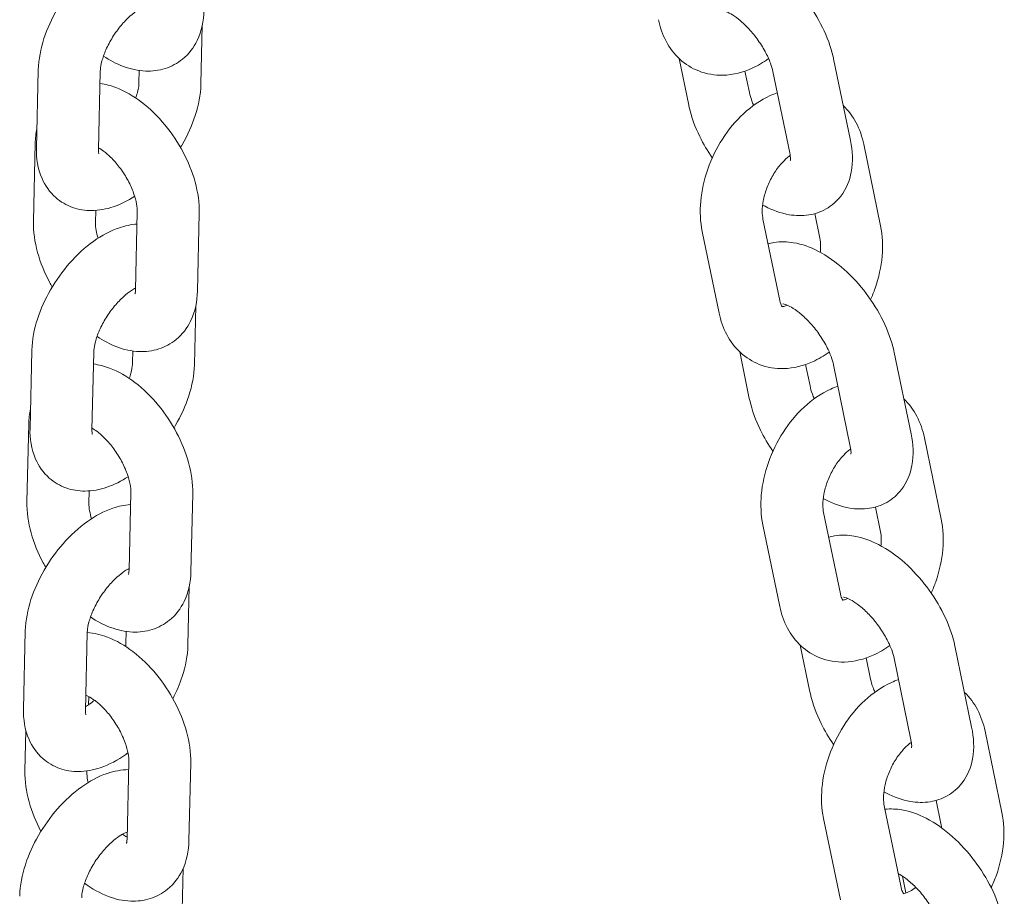
# Model space of a CAD drawing. Units: millimetres. Extents: x 0 to 49844, y 0 to 33849.
# Drawn here: x 25727 to 25822, y 30010 to 30095 of the extents above; entities that cross this region are included whole.
import ezdxf

# ---------------------------------------------------------------- set-up
doc = ezdxf.new("R2010")
doc.units = ezdxf.units.MM

# ---------------------------------------------------------------- blocks, each defined once
blk = doc.blocks.new('A$C29621C6C')
at = {"color": 0, "linetype": 'Continuous', "lineweight": 0, "extrusion": (-5.55112e-17, 0.816497, 0.57735)}
for p, q in [((-3276.992, 21282.404), (-3276.861, 21288.056)), ((-3229.781, 21280.354), (-3230.713, 21284.868)), ((-3215.757, 21284.816), (-3214.127, 21276.925)), ((-3292.734, 21283.734), (-3292.909, 21276.19)), ((-3286.736, 21283.595), (-3286.91, 21276.051)), ((-3282.99, 21282.543), (-3282.964, 21283.698)), ((-3223.905, 21281.568), (-3224.332, 21283.636)), ((-3221.633, 21283.602), (-3220.003, 21275.711)), ((-3293.203, 21269.107), (-3293.028, 21276.651)), ((-3212.834, 21276.552), (-3211.203, 21268.661)), ((-3287.204, 21268.968), (-3287.177, 21270.15)), ((-3283.15, 21270.011), (-3283.325, 21262.467)), ((-3277.152, 21269.872), (-3277.327, 21262.328)), ((-3217.574, 21269.839), (-3217.079, 21267.447)), ((-3220.96, 21261.423), (-3222.59, 21269.315)), ((-3226.835, 21260.209), (-3228.466, 21268.101)), ((-3277.62, 21255.245), (-3277.49, 21260.898)), ((-3293.363, 21256.575), (-3293.537, 21249.031)), ((-3287.364, 21256.437), (-3287.539, 21248.893)), ((-3283.619, 21255.384), (-3283.592, 21256.54)), ((-3223.912, 21251.946), (-3224.845, 21256.46)), ((-3209.888, 21256.408), (-3208.258, 21248.516)), ((-3218.036, 21253.159), (-3218.463, 21255.227)), ((-3215.764, 21255.194), (-3214.134, 21247.303)), ((-3293.831, 21241.949), (-3293.656, 21249.493)), ((-3206.965, 21248.144), (-3205.335, 21240.253)), ((-3287.833, 21241.81), (-3287.805, 21242.992)), ((-3283.779, 21242.852), (-3283.953, 21235.308)), ((-3277.78, 21242.714), (-3277.955, 21235.17)), ((-3215.091, 21233.015), (-3216.721, 21240.906)), ((-3211.705, 21241.431), (-3211.211, 21239.039)), ((-3220.967, 21231.801), (-3222.597, 21239.692)), ((-3278.249, 21228.087), (-3278.118, 21233.739)), ((-3293.991, 21229.417), (-3294.165, 21221.873)), ((-3287.992, 21229.278), (-3288.167, 21221.734)), ((-3284.247, 21228.226), (-3284.22, 21229.381)), ((-3218.043, 21223.537), (-3218.976, 21228.051)), ((-3204.019, 21227.999), (-3202.389, 21220.108)), ((-3212.167, 21224.751), (-3212.595, 21226.819)), ((-3209.895, 21226.785), (-3208.265, 21218.894)), ((-3287.876, 21222.272), (-3287.858, 21223.076)), ((-3294.025, 21215.894), (-3293.935, 21219.8)), ((-3201.096, 21219.735), (-3199.466, 21211.844)), ((-3283.973, 21216.798), (-3284.148, 21209.254)), ((-3277.975, 21216.659), (-3278.149, 21209.115)), ((-3288.027, 21215.755), (-3288.024, 21215.877)), ((-3209.222, 21204.606), (-3210.852, 21212.497)), ((-3205.836, 21213.022), (-3205.342, 21210.63)), ((-3215.098, 21203.392), (-3216.728, 21211.283)), ((-3278.793, 21202.407), (-3278.699, 21206.467)), ((-3208.755, 21204.058), (-3209.093, 21205.692))]:
    blk.add_line(p, q, dxfattribs=at)
at = {"color": 0, "linetype": 'Continuous', "lineweight": 0}
for points, knots in [([(-3282.549, 21295.987), (-3283.143, 21295.944), (-3283.709, 21295.818), (-3285.137, 21295.336), (-3285.957, 21294.888), (-3287.575, 21293.737), (-3288.361, 21293.01), (-3289.766, 21291.408), (-3290.388, 21290.538), (-3291.44, 21288.713), (-3291.872, 21287.759), (-3292.506, 21285.796), (-3292.705, 21284.787), (-3292.734, 21283.759), (-3292.734, 21283.746), (-3292.734, 21283.734)], [1.138803, 1.138803, 1.138803, 1.138803, 1.349854, 1.349854, 1.69687, 1.69687, 2.078416, 2.078416, 2.448752, 2.448752, 2.817072, 2.817072, 3.195488, 3.195488, 3.200147, 3.200147, 3.200147, 3.200147]), ([(-3227.964, 21295.331), (-3227.777, 21295.383), (-3227.589, 21295.424), (-3226.741, 21295.561), (-3226.098, 21295.536), (-3224.658, 21295.29), (-3223.886, 21295.001), (-3222.246, 21294.156), (-3221.396, 21293.546), (-3219.827, 21292.144), (-3219.107, 21291.355), (-3217.839, 21289.676), (-3217.288, 21288.788), (-3216.377, 21286.944), (-3216.021, 21285.987), (-3215.786, 21284.951), (-3215.771, 21284.884), (-3215.757, 21284.816)], [7.195474, 7.195474, 7.195474, 7.195474, 7.25949, 7.25949, 7.486208, 7.486208, 7.798585, 7.798585, 8.184931, 8.184931, 8.561174, 8.561174, 8.928554, 8.928554, 9.303044, 9.303044, 9.329103, 9.329103, 9.329103, 9.329103]), ([(-3282.693, 21289.794), (-3282.815, 21289.731), (-3282.951, 21289.652), (-3283.334, 21289.399), (-3283.595, 21289.197), (-3284.149, 21288.696), (-3284.442, 21288.392), (-3285.014, 21287.705), (-3285.292, 21287.32), (-3285.79, 21286.521), (-3286.008, 21286.107), (-3286.357, 21285.314), (-3286.489, 21284.936), (-3286.662, 21284.277), (-3286.709, 21283.992), (-3286.732, 21283.703), (-3286.735, 21283.647), (-3286.736, 21283.595)], [1.510297, 1.510297, 1.510297, 1.510297, 1.6486, 1.6486, 1.876922, 1.876922, 2.124684, 2.124684, 2.384633, 2.384633, 2.647106, 2.647106, 2.901628, 2.901628, 3.138121, 3.138121, 3.200147, 3.200147, 3.200147, 3.200147]), ([(-3276.698, 21289.487), (-3276.721, 21288.513), (-3276.904, 21287.525), (-3277.687, 21285.928), (-3278.16, 21285.297), (-3279.265, 21284.393), (-3279.846, 21284.082), (-3281.074, 21283.692), (-3281.717, 21283.62), (-3283.095, 21283.671), (-3283.818, 21283.84), (-3285.177, 21284.35), (-3285.817, 21284.693), (-3286.424, 21285.1)], [3.224893, 3.224893, 3.224893, 3.224893, 3.584404, 3.584404, 3.838407, 3.838407, 4.044956, 4.044956, 4.260068, 4.260068, 4.527001, 4.527001, 4.79444, 4.79444, 4.79444, 4.79444]), ([(-3226.537, 21289.523), (-3226.537, 21289.523), (-3226.527, 21289.522), (-3226.463, 21289.512), (-3226.366, 21289.49), (-3226.091, 21289.386), (-3225.91, 21289.301), (-3225.477, 21289.049), (-3225.22, 21288.874), (-3224.66, 21288.428), (-3224.355, 21288.149), (-3223.742, 21287.507), (-3223.434, 21287.139), (-3222.866, 21286.362), (-3222.606, 21285.952), (-3222.173, 21285.153), (-3221.997, 21284.763), (-3221.759, 21284.11), (-3221.681, 21283.836), (-3221.633, 21283.602)], [7.398604, 7.398604, 7.398604, 7.398604, 7.47829, 7.47829, 7.666057, 7.666057, 7.865208, 7.865208, 8.087514, 8.087514, 8.332273, 8.332273, 8.592013, 8.592013, 8.856576, 8.856576, 9.11491, 9.11491, 9.329103, 9.329103, 9.329103, 9.329103]), ([(-3222.045, 21284.848), (-3222.548, 21284.483), (-3223.084, 21284.165), (-3224.518, 21283.516), (-3225.464, 21283.266), (-3227.24, 21283.223), (-3228.054, 21283.354), (-3229.483, 21283.916), (-3230.105, 21284.31), (-3231.182, 21285.297), (-3231.627, 21285.894), (-3232.316, 21287.193), (-3232.555, 21287.898), (-3232.704, 21288.618)], [7.730793, 7.730793, 7.730793, 7.730793, 7.948089, 7.948089, 8.280986, 8.280986, 8.54752, 8.54752, 8.783826, 8.783826, 9.03196, 9.03196, 9.28934, 9.28934, 9.28934, 9.28934]), ([(-3286.763, 21282.439), (-3286.229, 21282.365), (-3285.718, 21282.227), (-3284.341, 21281.71), (-3283.522, 21281.229), (-3281.926, 21280.016), (-3281.161, 21279.264), (-3279.804, 21277.614), (-3279.21, 21276.721), (-3278.222, 21274.853), (-3277.826, 21273.88), (-3277.28, 21271.895), (-3277.129, 21270.884), (-3277.152, 21269.872)], [1.193181, 1.193181, 1.193181, 1.193181, 1.385409, 1.385409, 1.734488, 1.734488, 2.113433, 2.113433, 2.482946, 2.482946, 2.851384, 2.851384, 3.224893, 3.224893, 3.224893, 3.224893]), ([(-3283.303, 21281.038), (-3283.242, 21281.213), (-3283.19, 21281.383), (-3283.064, 21281.861), (-3283.017, 21282.146), (-3282.994, 21282.435), (-3282.992, 21282.491), (-3282.99, 21282.543)], [5.9230928, 5.9230928, 5.9230928, 5.9230928, 6.0432209, 6.0432209, 6.2797139, 6.2797139, 6.34174, 6.34174, 6.34174, 6.34174]), ([(-3278.969, 21276.247), (-3278.915, 21276.335), (-3278.863, 21276.425), (-3278.286, 21277.425), (-3277.855, 21278.378), (-3277.22, 21280.341), (-3277.021, 21281.351), (-3276.993, 21282.379), (-3276.992, 21282.391), (-3276.992, 21282.404)], [5.5539901, 5.5539901, 5.5539901, 5.5539901, 5.5903445, 5.5903445, 5.9586649, 5.9586649, 6.337081, 6.337081, 6.34174, 6.34174, 6.34174, 6.34174]), ([(-3228.466, 21268.101), (-3228.663, 21269.056), (-3228.703, 21270.041), (-3228.525, 21272.079), (-3228.289, 21273.133), (-3227.575, 21275.171), (-3227.096, 21276.153), (-3225.932, 21277.968), (-3225.247, 21278.8), (-3223.7, 21280.231), (-3222.838, 21280.832), (-3221.665, 21281.363), (-3221.438, 21281.454), (-3221.206, 21281.534)], [3.006155, 3.006155, 3.006155, 3.006155, 3.347582, 3.347582, 3.712566, 3.712566, 4.077257, 4.077257, 4.442118, 4.442118, 4.806496, 4.806496, 4.891924, 4.891924, 4.891924, 4.891924]), ([(-3223.493, 21280.322), (-3223.56, 21280.473), (-3223.619, 21280.621), (-3223.779, 21281.06), (-3223.857, 21281.334), (-3223.905, 21281.568)], [5.8700328, 5.8700328, 5.8700328, 5.8700328, 5.9733169, 5.9733169, 6.1875104, 6.1875104, 6.1875104, 6.1875104]), ([(-3227.494, 21275.249), (-3227.948, 21275.906), (-3228.354, 21276.593), (-3229.161, 21278.227), (-3229.517, 21279.184), (-3229.752, 21280.219), (-3229.767, 21280.287), (-3229.781, 21280.354)], [5.5044186, 5.5044186, 5.5044186, 5.5044186, 5.7869612, 5.7869612, 6.1614514, 6.1614514, 6.1875104, 6.1875104, 6.1875104, 6.1875104]), ([(-3214.825, 21280.302), (-3214.311, 21279.813), (-3213.894, 21279.244), (-3213.222, 21277.977), (-3212.982, 21277.273), (-3212.834, 21276.552)], [5.6547594, 5.6547594, 5.6547594, 5.6547594, 5.8903674, 5.8903674, 6.1477476, 6.1477476, 6.1477476, 6.1477476]), ([(-3292.909, 21276.19), (-3292.932, 21275.207), (-3292.796, 21274.206), (-3292.08, 21272.567), (-3291.635, 21271.916), (-3290.57, 21270.977), (-3290.01, 21270.65), (-3288.82, 21270.225), (-3288.194, 21270.133), (-3286.85, 21270.136), (-3286.143, 21270.278), (-3284.744, 21270.749), (-3284.056, 21271.099), (-3283.404, 21271.522)], [3.200147, 3.200147, 3.200147, 3.200147, 3.566079, 3.566079, 3.820103, 3.820103, 4.022212, 4.022212, 4.231291, 4.231291, 4.491446, 4.491446, 4.778269, 4.778269, 4.778269, 4.778269]), ([(-3286.907, 21276.218), (-3286.757, 21276.132), (-3286.593, 21276.024), (-3286.167, 21275.706), (-3285.897, 21275.471), (-3285.343, 21274.907), (-3285.058, 21274.572), (-3284.518, 21273.839), (-3284.265, 21273.438), (-3283.828, 21272.625), (-3283.645, 21272.214), (-3283.37, 21271.446), (-3283.275, 21271.089), (-3283.167, 21270.485), (-3283.148, 21270.233), (-3283.15, 21270.03), (-3283.15, 21270.02), (-3283.15, 21270.011)], [1.564148, 1.564148, 1.564148, 1.564148, 1.724197, 1.724197, 1.959015, 1.959015, 2.210806, 2.210806, 2.471804, 2.471804, 2.732378, 2.732378, 2.982387, 2.982387, 3.213111, 3.213111, 3.224893, 3.224893, 3.224893, 3.224893]), ([(-3214.127, 21276.925), (-3213.919, 21275.921), (-3213.852, 21274.899), (-3214.195, 21273.061), (-3214.508, 21272.242), (-3215.442, 21271.034), (-3215.934, 21270.602), (-3217.008, 21269.994), (-3217.578, 21269.806), (-3218.797, 21269.61), (-3219.44, 21269.634), (-3220.88, 21269.88), (-3221.652, 21270.169), (-3222.465, 21270.588), (-3222.544, 21270.63), (-3222.622, 21270.673)], [3.045918, 3.045918, 3.045918, 3.045918, 3.433375, 3.433375, 3.726585, 3.726585, 3.926913, 3.926913, 4.117897, 4.117897, 4.344616, 4.344616, 4.656992, 4.656992, 4.690893, 4.690893, 4.690893, 4.690893]), ([(-3286.91, 21276.051), (-3286.914, 21275.878), (-3286.899, 21275.753), (-3286.88, 21275.653), (-3286.873, 21275.636), (-3286.873, 21275.636)], [3.2001473, 3.2001473, 3.2001473, 3.2001473, 3.4075523, 3.4075523, 3.5214783, 3.5214783, 3.5214783, 3.5214783]), ([(-3222.59, 21269.315), (-3222.632, 21269.521), (-3222.66, 21269.778), (-3222.659, 21270.376), (-3222.628, 21270.717), (-3222.493, 21271.453), (-3222.386, 21271.85), (-3222.095, 21272.649), (-3221.911, 21273.053), (-3221.484, 21273.811), (-3221.243, 21274.166), (-3220.744, 21274.781), (-3220.486, 21275.044), (-3220.143, 21275.335), (-3220.051, 21275.407), (-3219.961, 21275.472)], [3.006155, 3.006155, 3.006155, 3.006155, 3.239075, 3.239075, 3.478657, 3.478657, 3.729036, 3.729036, 3.986567, 3.986567, 4.244679, 4.244679, 4.496362, 4.496362, 4.591934, 4.591934, 4.591934, 4.591934]), ([(-3220.003, 21275.711), (-3219.954, 21275.473), (-3219.935, 21275.277), (-3219.932, 21275.025), (-3219.944, 21274.957), (-3219.947, 21274.946), (-3219.947, 21274.946), (-3219.947, 21274.946)], [3.0459178, 3.0459178, 3.0459178, 3.0459178, 3.2637121, 3.2637121, 3.4573661, 3.4573661, 3.4740796, 3.4740796, 3.4740796, 3.4740796]), ([(-3283.178, 21268.829), (-3283.771, 21268.786), (-3284.338, 21268.659), (-3285.765, 21268.178), (-3286.585, 21267.73), (-3288.203, 21266.579), (-3288.989, 21265.852), (-3290.395, 21264.25), (-3291.016, 21263.38), (-3292.068, 21261.554), (-3292.5, 21260.601), (-3293.134, 21258.638), (-3293.334, 21257.629), (-3293.362, 21256.6), (-3293.362, 21256.588), (-3293.363, 21256.575)], [1.138803, 1.138803, 1.138803, 1.138803, 1.349854, 1.349854, 1.69687, 1.69687, 2.078416, 2.078416, 2.448752, 2.448752, 2.817072, 2.817072, 3.195488, 3.195488, 3.200147, 3.200147, 3.200147, 3.200147]), ([(-3291.386, 21262.733), (-3291.473, 21262.885), (-3291.558, 21263.039), (-3292.133, 21264.126), (-3292.528, 21265.1), (-3293.075, 21267.084), (-3293.226, 21268.095), (-3293.203, 21269.107)], [5.5633805, 5.5633805, 5.5633805, 5.5633805, 5.6245383, 5.6245383, 5.9929769, 5.9929769, 6.3664858, 6.3664858, 6.3664858, 6.3664858]), ([(-3286.95, 21267.457), (-3287.033, 21267.723), (-3287.095, 21267.975), (-3287.188, 21268.494), (-3287.207, 21268.746), (-3287.205, 21268.949), (-3287.204, 21268.959), (-3287.204, 21268.968)], [5.9414821, 5.9414821, 5.9414821, 5.9414821, 6.1239793, 6.1239793, 6.3547039, 6.3547039, 6.3664858, 6.3664858, 6.3664858, 6.3664858]), ([(-3211.203, 21268.661), (-3211.006, 21267.706), (-3210.967, 21266.721), (-3211.144, 21264.683), (-3211.38, 21263.629), (-3211.867, 21262.239), (-3212.014, 21261.873), (-3212.175, 21261.513)], [6.1477476, 6.1477476, 6.1477476, 6.1477476, 6.4891749, 6.4891749, 6.8541588, 6.8541588, 6.986968, 6.986968, 6.986968, 6.986968]), ([(-3222.096, 21266.922), (-3221.908, 21266.975), (-3221.72, 21267.015), (-3220.872, 21267.152), (-3220.229, 21267.127), (-3218.789, 21266.882), (-3218.017, 21266.593), (-3216.377, 21265.747), (-3215.527, 21265.138), (-3213.958, 21263.736), (-3213.238, 21262.947), (-3211.97, 21261.267), (-3211.419, 21260.38), (-3210.508, 21258.535), (-3210.152, 21257.578), (-3209.917, 21256.543), (-3209.902, 21256.475), (-3209.888, 21256.408)], [7.195474, 7.195474, 7.195474, 7.195474, 7.25949, 7.25949, 7.486208, 7.486208, 7.798585, 7.798585, 8.184931, 8.184931, 8.561174, 8.561174, 8.928554, 8.928554, 9.303044, 9.303044, 9.329103, 9.329103, 9.329103, 9.329103]), ([(-3217.079, 21267.447), (-3217.037, 21267.241), (-3217.009, 21266.984), (-3217.01, 21266.502), (-3217.022, 21266.3), (-3217.047, 21266.088)], [6.1477476, 6.1477476, 6.1477476, 6.1477476, 6.380668, 6.380668, 6.5286741, 6.5286741, 6.5286741, 6.5286741]), ([(-3283.321, 21262.636), (-3283.443, 21262.573), (-3283.579, 21262.494), (-3283.962, 21262.24), (-3284.224, 21262.038), (-3284.777, 21261.538), (-3285.07, 21261.233), (-3285.642, 21260.546), (-3285.921, 21260.161), (-3286.418, 21259.363), (-3286.637, 21258.948), (-3286.985, 21258.156), (-3287.117, 21257.777), (-3287.291, 21257.118), (-3287.337, 21256.833), (-3287.36, 21256.545), (-3287.363, 21256.488), (-3287.364, 21256.437)], [1.510297, 1.510297, 1.510297, 1.510297, 1.6486, 1.6486, 1.876922, 1.876922, 2.124684, 2.124684, 2.384633, 2.384633, 2.647106, 2.647106, 2.901628, 2.901628, 3.138121, 3.138121, 3.200147, 3.200147, 3.200147, 3.200147]), ([(-3277.327, 21262.328), (-3277.349, 21261.354), (-3277.532, 21260.367), (-3278.315, 21258.769), (-3278.788, 21258.138), (-3279.894, 21257.235), (-3280.474, 21256.924), (-3281.702, 21256.533), (-3282.345, 21256.461), (-3283.724, 21256.512), (-3284.446, 21256.681), (-3285.806, 21257.191), (-3286.445, 21257.534), (-3287.052, 21257.941)], [3.224893, 3.224893, 3.224893, 3.224893, 3.584404, 3.584404, 3.838407, 3.838407, 4.044956, 4.044956, 4.260068, 4.260068, 4.527001, 4.527001, 4.79444, 4.79444, 4.79444, 4.79444]), ([(-3283.325, 21262.467), (-3283.329, 21262.297), (-3283.35, 21262.177), (-3283.374, 21262.084), (-3283.38, 21262.068), (-3283.38, 21262.068)], [3.2248931, 3.2248931, 3.2248931, 3.2248931, 3.4340232, 3.4340232, 3.547211, 3.547211, 3.547211, 3.547211]), ([(-3220.707, 21260.805), (-3220.707, 21260.805), (-3220.707, 21260.805), (-3220.709, 21260.806), (-3220.741, 21260.834), (-3220.842, 21261.019), (-3220.908, 21261.181), (-3220.958, 21261.415), (-3220.959, 21261.419), (-3220.96, 21261.423)], [8.7624433, 8.7624433, 8.7624433, 8.7624433, 8.7697463, 8.7697463, 9.0221193, 9.0221193, 9.2848677, 9.2848677, 9.2893402, 9.2893402, 9.2893402, 9.2893402]), ([(-3220.232, 21260.977), (-3220.362, 21260.916), (-3220.472, 21260.879), (-3220.64, 21260.837), (-3220.698, 21260.832), (-3220.731, 21260.832)], [7.9376204, 7.9376204, 7.9376204, 7.9376204, 8.1114611, 8.1114611, 8.2844101, 8.2844101, 8.2844101, 8.2844101]), ([(-3220.668, 21261.114), (-3220.668, 21261.114), (-3220.658, 21261.114), (-3220.594, 21261.103), (-3220.497, 21261.081), (-3220.223, 21260.977), (-3220.041, 21260.892), (-3219.608, 21260.641), (-3219.351, 21260.466), (-3218.791, 21260.019), (-3218.486, 21259.74), (-3217.873, 21259.098), (-3217.566, 21258.731), (-3216.997, 21257.953), (-3216.738, 21257.543), (-3216.304, 21256.744), (-3216.129, 21256.355), (-3215.89, 21255.702), (-3215.813, 21255.428), (-3215.764, 21255.194)], [7.398604, 7.398604, 7.398604, 7.398604, 7.47829, 7.47829, 7.666057, 7.666057, 7.865208, 7.865208, 8.087514, 8.087514, 8.332273, 8.332273, 8.592013, 8.592013, 8.856576, 8.856576, 9.11491, 9.11491, 9.329103, 9.329103, 9.329103, 9.329103]), ([(-3216.176, 21256.44), (-3216.68, 21256.074), (-3217.215, 21255.756), (-3218.649, 21255.107), (-3219.596, 21254.857), (-3221.372, 21254.814), (-3222.185, 21254.945), (-3223.615, 21255.508), (-3224.237, 21255.901), (-3225.313, 21256.888), (-3225.758, 21257.486), (-3226.447, 21258.785), (-3226.687, 21259.489), (-3226.835, 21260.209)], [7.730793, 7.730793, 7.730793, 7.730793, 7.948089, 7.948089, 8.280986, 8.280986, 8.54752, 8.54752, 8.783826, 8.783826, 9.03196, 9.03196, 9.28934, 9.28934, 9.28934, 9.28934]), ([(-3287.391, 21255.281), (-3286.857, 21255.206), (-3286.347, 21255.068), (-3284.97, 21254.551), (-3284.15, 21254.07), (-3282.554, 21252.858), (-3281.789, 21252.105), (-3280.432, 21250.456), (-3279.838, 21249.563), (-3278.85, 21247.695), (-3278.455, 21246.721), (-3277.908, 21244.737), (-3277.757, 21243.726), (-3277.78, 21242.714)], [1.193181, 1.193181, 1.193181, 1.193181, 1.385409, 1.385409, 1.734488, 1.734488, 2.113433, 2.113433, 2.482946, 2.482946, 2.851384, 2.851384, 3.224893, 3.224893, 3.224893, 3.224893]), ([(-3283.931, 21253.879), (-3283.87, 21254.054), (-3283.818, 21254.224), (-3283.692, 21254.703), (-3283.645, 21254.987), (-3283.623, 21255.276), (-3283.62, 21255.332), (-3283.619, 21255.384)], [5.9230928, 5.9230928, 5.9230928, 5.9230928, 6.0432209, 6.0432209, 6.2797139, 6.2797139, 6.34174, 6.34174, 6.34174, 6.34174]), ([(-3279.597, 21249.088), (-3279.544, 21249.177), (-3279.491, 21249.266), (-3278.915, 21250.266), (-3278.483, 21251.22), (-3277.849, 21253.183), (-3277.649, 21254.192), (-3277.621, 21255.22), (-3277.621, 21255.233), (-3277.62, 21255.245)], [5.5539901, 5.5539901, 5.5539901, 5.5539901, 5.5903445, 5.5903445, 5.9586649, 5.9586649, 6.337081, 6.337081, 6.34174, 6.34174, 6.34174, 6.34174]), ([(-3222.597, 21239.692), (-3222.794, 21240.647), (-3222.834, 21241.632), (-3222.657, 21243.67), (-3222.421, 21244.725), (-3221.706, 21246.762), (-3221.227, 21247.745), (-3220.063, 21249.56), (-3219.378, 21250.392), (-3217.831, 21251.823), (-3216.969, 21252.424), (-3215.796, 21252.954), (-3215.569, 21253.045), (-3215.337, 21253.126)], [3.006155, 3.006155, 3.006155, 3.006155, 3.347582, 3.347582, 3.712566, 3.712566, 4.077257, 4.077257, 4.442118, 4.442118, 4.806496, 4.806496, 4.891924, 4.891924, 4.891924, 4.891924]), ([(-3217.625, 21251.913), (-3217.691, 21252.065), (-3217.75, 21252.213), (-3217.911, 21252.652), (-3217.988, 21252.926), (-3218.036, 21253.159)], [5.8700328, 5.8700328, 5.8700328, 5.8700328, 5.9733169, 5.9733169, 6.1875104, 6.1875104, 6.1875104, 6.1875104]), ([(-3221.625, 21246.84), (-3222.079, 21247.498), (-3222.486, 21248.185), (-3223.292, 21249.818), (-3223.648, 21250.775), (-3223.883, 21251.811), (-3223.898, 21251.878), (-3223.912, 21251.946)], [5.5044186, 5.5044186, 5.5044186, 5.5044186, 5.7869612, 5.7869612, 6.1614514, 6.1614514, 6.1875104, 6.1875104, 6.1875104, 6.1875104]), ([(-3208.956, 21251.894), (-3208.442, 21251.405), (-3208.025, 21250.835), (-3207.353, 21249.568), (-3207.114, 21248.864), (-3206.965, 21248.144)], [5.6547594, 5.6547594, 5.6547594, 5.6547594, 5.8903674, 5.8903674, 6.1477476, 6.1477476, 6.1477476, 6.1477476]), ([(-3293.537, 21249.031), (-3293.56, 21248.049), (-3293.425, 21247.047), (-3292.708, 21245.409), (-3292.263, 21244.757), (-3291.198, 21243.819), (-3290.638, 21243.491), (-3289.448, 21243.066), (-3288.823, 21242.974), (-3287.478, 21242.978), (-3286.771, 21243.119), (-3285.372, 21243.591), (-3284.685, 21243.941), (-3284.033, 21244.364)], [3.200147, 3.200147, 3.200147, 3.200147, 3.566079, 3.566079, 3.820103, 3.820103, 4.022212, 4.022212, 4.231291, 4.231291, 4.491446, 4.491446, 4.778269, 4.778269, 4.778269, 4.778269]), ([(-3287.539, 21248.893), (-3287.543, 21248.719), (-3287.528, 21248.595), (-3287.508, 21248.495), (-3287.502, 21248.478), (-3287.502, 21248.478)], [3.2001473, 3.2001473, 3.2001473, 3.2001473, 3.4075523, 3.4075523, 3.5214783, 3.5214783, 3.5214783, 3.5214783]), ([(-3287.535, 21249.06), (-3287.386, 21248.974), (-3287.221, 21248.866), (-3286.795, 21248.547), (-3286.526, 21248.312), (-3285.971, 21247.748), (-3285.686, 21247.414), (-3285.146, 21246.681), (-3284.893, 21246.28), (-3284.457, 21245.467), (-3284.274, 21245.055), (-3283.999, 21244.288), (-3283.904, 21243.93), (-3283.795, 21243.327), (-3283.776, 21243.075), (-3283.778, 21242.872), (-3283.779, 21242.862), (-3283.779, 21242.852)], [1.564148, 1.564148, 1.564148, 1.564148, 1.724197, 1.724197, 1.959015, 1.959015, 2.210806, 2.210806, 2.471804, 2.471804, 2.732378, 2.732378, 2.982387, 2.982387, 3.213111, 3.213111, 3.224893, 3.224893, 3.224893, 3.224893]), ([(-3208.258, 21248.516), (-3208.051, 21247.512), (-3207.983, 21246.491), (-3208.326, 21244.652), (-3208.639, 21243.833), (-3209.573, 21242.625), (-3210.065, 21242.194), (-3211.139, 21241.585), (-3211.709, 21241.398), (-3212.928, 21241.201), (-3213.571, 21241.226), (-3215.011, 21241.472), (-3215.783, 21241.761), (-3216.596, 21242.18), (-3216.675, 21242.222), (-3216.754, 21242.265)], [3.045918, 3.045918, 3.045918, 3.045918, 3.433375, 3.433375, 3.726585, 3.726585, 3.926913, 3.926913, 4.117897, 4.117897, 4.344616, 4.344616, 4.656992, 4.656992, 4.690893, 4.690893, 4.690893, 4.690893]), ([(-3216.721, 21240.906), (-3216.764, 21241.112), (-3216.791, 21241.37), (-3216.79, 21241.967), (-3216.759, 21242.308), (-3216.624, 21243.045), (-3216.517, 21243.441), (-3216.227, 21244.241), (-3216.042, 21244.644), (-3215.616, 21245.402), (-3215.374, 21245.757), (-3214.875, 21246.373), (-3214.617, 21246.635), (-3214.275, 21246.926), (-3214.182, 21246.999), (-3214.092, 21247.064)], [3.006155, 3.006155, 3.006155, 3.006155, 3.239075, 3.239075, 3.478657, 3.478657, 3.729036, 3.729036, 3.986567, 3.986567, 4.244679, 4.244679, 4.496362, 4.496362, 4.591934, 4.591934, 4.591934, 4.591934]), ([(-3214.134, 21247.303), (-3214.085, 21247.065), (-3214.066, 21246.869), (-3214.063, 21246.617), (-3214.075, 21246.548), (-3214.078, 21246.538), (-3214.078, 21246.537), (-3214.078, 21246.537)], [3.0459178, 3.0459178, 3.0459178, 3.0459178, 3.2637121, 3.2637121, 3.4573661, 3.4573661, 3.4740796, 3.4740796, 3.4740796, 3.4740796]), ([(-3292.014, 21235.574), (-3292.101, 21235.727), (-3292.186, 21235.88), (-3292.761, 21236.968), (-3293.157, 21237.941), (-3293.703, 21239.926), (-3293.854, 21240.937), (-3293.831, 21241.949)], [5.5633805, 5.5633805, 5.5633805, 5.5633805, 5.6245383, 5.6245383, 5.9929769, 5.9929769, 6.3664858, 6.3664858, 6.3664858, 6.3664858]), ([(-3287.578, 21240.299), (-3287.661, 21240.565), (-3287.723, 21240.817), (-3287.816, 21241.336), (-3287.835, 21241.588), (-3287.833, 21241.791), (-3287.833, 21241.8), (-3287.833, 21241.81)], [5.9414821, 5.9414821, 5.9414821, 5.9414821, 6.1239793, 6.1239793, 6.3547039, 6.3547039, 6.3664858, 6.3664858, 6.3664858, 6.3664858]), ([(-3283.806, 21241.671), (-3284.4, 21241.627), (-3284.966, 21241.501), (-3286.393, 21241.019), (-3287.214, 21240.571), (-3288.831, 21239.42), (-3289.618, 21238.693), (-3291.023, 21237.091), (-3291.644, 21236.221), (-3292.697, 21234.396), (-3293.128, 21233.442), (-3293.763, 21231.479), (-3293.962, 21230.47), (-3293.99, 21229.442), (-3293.991, 21229.429), (-3293.991, 21229.417)], [1.138803, 1.138803, 1.138803, 1.138803, 1.349854, 1.349854, 1.69687, 1.69687, 2.078416, 2.078416, 2.448752, 2.448752, 2.817072, 2.817072, 3.195488, 3.195488, 3.200147, 3.200147, 3.200147, 3.200147]), ([(-3205.335, 21240.253), (-3205.137, 21239.297), (-3205.098, 21238.312), (-3205.275, 21236.274), (-3205.511, 21235.22), (-3205.998, 21233.83), (-3206.145, 21233.464), (-3206.306, 21233.104)], [6.1477476, 6.1477476, 6.1477476, 6.1477476, 6.4891749, 6.4891749, 6.8541588, 6.8541588, 6.986968, 6.986968, 6.986968, 6.986968]), ([(-3211.211, 21239.039), (-3211.168, 21238.833), (-3211.14, 21238.575), (-3211.141, 21238.093), (-3211.153, 21237.892), (-3211.178, 21237.68)], [6.1477476, 6.1477476, 6.1477476, 6.1477476, 6.380668, 6.380668, 6.5286741, 6.5286741, 6.5286741, 6.5286741]), ([(-3216.227, 21238.514), (-3216.039, 21238.566), (-3215.852, 21238.607), (-3215.003, 21238.743), (-3214.36, 21238.719), (-3212.92, 21238.473), (-3212.148, 21238.184), (-3210.508, 21237.339), (-3209.658, 21236.729), (-3208.089, 21235.327), (-3207.369, 21234.538), (-3206.101, 21232.858), (-3205.55, 21231.971), (-3204.64, 21230.126), (-3204.283, 21229.17), (-3204.048, 21228.134), (-3204.033, 21228.067), (-3204.019, 21227.999)], [7.195474, 7.195474, 7.195474, 7.195474, 7.25949, 7.25949, 7.486208, 7.486208, 7.798585, 7.798585, 8.184931, 8.184931, 8.561174, 8.561174, 8.928554, 8.928554, 9.303044, 9.303044, 9.329103, 9.329103, 9.329103, 9.329103]), ([(-3283.949, 21235.477), (-3284.072, 21235.414), (-3284.208, 21235.335), (-3284.591, 21235.082), (-3284.852, 21234.88), (-3285.406, 21234.38), (-3285.698, 21234.075), (-3286.271, 21233.388), (-3286.549, 21233.003), (-3287.046, 21232.204), (-3287.265, 21231.79), (-3287.613, 21230.997), (-3287.745, 21230.619), (-3287.919, 21229.96), (-3287.966, 21229.675), (-3287.988, 21229.386), (-3287.991, 21229.33), (-3287.992, 21229.278)], [1.510297, 1.510297, 1.510297, 1.510297, 1.6486, 1.6486, 1.876922, 1.876922, 2.124684, 2.124684, 2.384633, 2.384633, 2.647106, 2.647106, 2.901628, 2.901628, 3.138121, 3.138121, 3.200147, 3.200147, 3.200147, 3.200147]), ([(-3277.955, 21235.17), (-3277.977, 21234.196), (-3278.16, 21233.208), (-3278.944, 21231.611), (-3279.417, 21230.98), (-3280.522, 21230.076), (-3281.103, 21229.765), (-3282.33, 21229.375), (-3282.973, 21229.303), (-3284.352, 21229.354), (-3285.075, 21229.523), (-3286.434, 21230.033), (-3287.074, 21230.376), (-3287.68, 21230.783)], [3.224893, 3.224893, 3.224893, 3.224893, 3.584404, 3.584404, 3.838407, 3.838407, 4.044956, 4.044956, 4.260068, 4.260068, 4.527001, 4.527001, 4.79444, 4.79444, 4.79444, 4.79444]), ([(-3283.953, 21235.308), (-3283.957, 21235.139), (-3283.978, 21235.019), (-3284.002, 21234.925), (-3284.008, 21234.91), (-3284.008, 21234.91)], [3.2248931, 3.2248931, 3.2248931, 3.2248931, 3.4340232, 3.4340232, 3.547211, 3.547211, 3.547211, 3.547211]), ([(-3214.838, 21232.396), (-3214.838, 21232.396), (-3214.838, 21232.396), (-3214.84, 21232.398), (-3214.872, 21232.425), (-3214.973, 21232.61), (-3215.04, 21232.773), (-3215.089, 21233.007), (-3215.09, 21233.011), (-3215.091, 21233.015)], [8.7624433, 8.7624433, 8.7624433, 8.7624433, 8.7697463, 8.7697463, 9.0221193, 9.0221193, 9.2848677, 9.2848677, 9.2893402, 9.2893402, 9.2893402, 9.2893402]), ([(-3214.363, 21232.568), (-3214.493, 21232.508), (-3214.603, 21232.47), (-3214.772, 21232.429), (-3214.829, 21232.424), (-3214.862, 21232.423)], [7.9376204, 7.9376204, 7.9376204, 7.9376204, 8.1114611, 8.1114611, 8.2844101, 8.2844101, 8.2844101, 8.2844101]), ([(-3214.8, 21232.706), (-3214.8, 21232.706), (-3214.79, 21232.705), (-3214.725, 21232.695), (-3214.628, 21232.673), (-3214.354, 21232.569), (-3214.172, 21232.484), (-3213.739, 21232.232), (-3213.482, 21232.057), (-3212.923, 21231.611), (-3212.618, 21231.332), (-3212.004, 21230.689), (-3211.697, 21230.322), (-3211.129, 21229.545), (-3210.869, 21229.135), (-3210.435, 21228.335), (-3210.26, 21227.946), (-3210.021, 21227.293), (-3209.944, 21227.019), (-3209.895, 21226.785)], [7.398604, 7.398604, 7.398604, 7.398604, 7.47829, 7.47829, 7.666057, 7.666057, 7.865208, 7.865208, 8.087514, 8.087514, 8.332273, 8.332273, 8.592013, 8.592013, 8.856576, 8.856576, 9.11491, 9.11491, 9.329103, 9.329103, 9.329103, 9.329103]), ([(-3210.307, 21228.031), (-3210.811, 21227.665), (-3211.346, 21227.347), (-3212.78, 21226.698), (-3213.727, 21226.449), (-3215.503, 21226.405), (-3216.317, 21226.537), (-3217.746, 21227.099), (-3218.368, 21227.492), (-3219.445, 21228.479), (-3219.889, 21229.077), (-3220.579, 21230.376), (-3220.818, 21231.081), (-3220.967, 21231.801)], [7.730793, 7.730793, 7.730793, 7.730793, 7.948089, 7.948089, 8.280986, 8.280986, 8.54752, 8.54752, 8.783826, 8.783826, 9.03196, 9.03196, 9.28934, 9.28934, 9.28934, 9.28934]), ([(-3287.993, 21229.27), (-3287.311, 21229.219), (-3286.664, 21229.06), (-3285.164, 21228.497), (-3284.344, 21228.016), (-3282.749, 21226.803), (-3281.984, 21226.051), (-3280.627, 21224.401), (-3280.033, 21223.508), (-3279.045, 21221.64), (-3278.649, 21220.667), (-3278.103, 21218.682), (-3277.952, 21217.671), (-3277.975, 21216.659)], [1.144779, 1.144779, 1.144779, 1.144779, 1.385409, 1.385409, 1.734488, 1.734488, 2.113433, 2.113433, 2.482946, 2.482946, 2.851384, 2.851384, 3.224893, 3.224893, 3.224893, 3.224893]), ([(-3284.269, 21227.92), (-3284.264, 21227.968), (-3284.259, 21228.014), (-3284.251, 21228.118), (-3284.248, 21228.174), (-3284.247, 21228.226)], [6.234274, 6.234274, 6.234274, 6.234274, 6.2797139, 6.2797139, 6.34174, 6.34174, 6.34174, 6.34174]), ([(-3279.7, 21222.872), (-3279.339, 21223.574), (-3279.035, 21224.298), (-3278.477, 21226.024), (-3278.278, 21227.034), (-3278.249, 21228.062), (-3278.249, 21228.074), (-3278.249, 21228.087)], [5.6802556, 5.6802556, 5.6802556, 5.6802556, 5.9586649, 5.9586649, 6.337081, 6.337081, 6.34174, 6.34174, 6.34174, 6.34174]), ([(-3216.728, 21211.283), (-3216.925, 21212.239), (-3216.965, 21213.224), (-3216.788, 21215.262), (-3216.552, 21216.316), (-3215.837, 21218.353), (-3215.358, 21219.336), (-3214.194, 21221.151), (-3213.51, 21221.983), (-3211.963, 21223.414), (-3211.1, 21224.015), (-3209.928, 21224.546), (-3209.7, 21224.637), (-3209.468, 21224.717)], [3.006155, 3.006155, 3.006155, 3.006155, 3.347582, 3.347582, 3.712566, 3.712566, 4.077257, 4.077257, 4.442118, 4.442118, 4.806496, 4.806496, 4.891924, 4.891924, 4.891924, 4.891924]), ([(-3211.756, 21223.505), (-3211.822, 21223.656), (-3211.881, 21223.804), (-3212.042, 21224.243), (-3212.119, 21224.517), (-3212.167, 21224.751)], [5.8700328, 5.8700328, 5.8700328, 5.8700328, 5.9733169, 5.9733169, 6.1875104, 6.1875104, 6.1875104, 6.1875104]), ([(-3288.159, 21222.098), (-3288.073, 21222.146), (-3287.982, 21222.202), (-3287.699, 21222.388), (-3287.497, 21222.54), (-3287.29, 21222.717)], [4.6997339, 4.6997339, 4.6997339, 4.6997339, 4.7901927, 4.7901927, 4.9702934, 4.9702934, 4.9702934, 4.9702934]), ([(-3288.133, 21223.202), (-3288.058, 21223.173), (-3287.972, 21223.135), (-3287.693, 21222.991), (-3287.475, 21222.856), (-3286.99, 21222.493), (-3286.72, 21222.258), (-3286.165, 21221.694), (-3285.881, 21221.36), (-3285.341, 21220.626), (-3285.088, 21220.225), (-3284.651, 21219.413), (-3284.468, 21219.001), (-3284.193, 21218.233), (-3284.098, 21217.876), (-3283.99, 21217.272), (-3283.97, 21217.02), (-3283.973, 21216.817), (-3283.973, 21216.808), (-3283.973, 21216.798)], [1.399067, 1.399067, 1.399067, 1.399067, 1.509105, 1.509105, 1.724197, 1.724197, 1.959015, 1.959015, 2.210806, 2.210806, 2.471804, 2.471804, 2.732378, 2.732378, 2.982387, 2.982387, 3.213111, 3.213111, 3.224893, 3.224893, 3.224893, 3.224893]), ([(-3215.757, 21218.431), (-3216.211, 21219.089), (-3216.617, 21219.776), (-3217.423, 21221.41), (-3217.779, 21222.366), (-3218.015, 21223.402), (-3218.029, 21223.469), (-3218.043, 21223.537)], [5.5044186, 5.5044186, 5.5044186, 5.5044186, 5.7869612, 5.7869612, 6.1614514, 6.1614514, 6.1875104, 6.1875104, 6.1875104, 6.1875104]), ([(-3203.087, 21223.485), (-3202.573, 21222.996), (-3202.156, 21222.427), (-3201.484, 21221.16), (-3201.245, 21220.455), (-3201.096, 21219.735)], [5.6547594, 5.6547594, 5.6547594, 5.6547594, 5.8903674, 5.8903674, 6.1477476, 6.1477476, 6.1477476, 6.1477476]), ([(-3294.165, 21221.873), (-3294.188, 21220.89), (-3294.053, 21219.889), (-3293.336, 21218.25), (-3292.891, 21217.599), (-3291.826, 21216.66), (-3291.266, 21216.333), (-3290.076, 21215.908), (-3289.451, 21215.816), (-3288.106, 21215.819), (-3287.399, 21215.961), (-3285.846, 21216.484), (-3285.026, 21216.933), (-3284.188, 21217.529), (-3284.121, 21217.578), (-3284.054, 21217.627)], [3.200147, 3.200147, 3.200147, 3.200147, 3.566079, 3.566079, 3.820103, 3.820103, 4.022212, 4.022212, 4.231291, 4.231291, 4.491446, 4.491446, 4.838462, 4.838462, 4.868886, 4.868886, 4.868886, 4.868886]), ([(-3288.167, 21221.734), (-3288.171, 21221.561), (-3288.156, 21221.436), (-3288.136, 21221.336), (-3288.13, 21221.319), (-3288.13, 21221.319)], [3.2001473, 3.2001473, 3.2001473, 3.2001473, 3.4075523, 3.4075523, 3.5214783, 3.5214783, 3.5214783, 3.5214783]), ([(-3202.389, 21220.108), (-3202.182, 21219.104), (-3202.114, 21218.082), (-3202.457, 21216.243), (-3202.77, 21215.424), (-3203.705, 21214.216), (-3204.196, 21213.785), (-3205.271, 21213.177), (-3205.841, 21212.989), (-3207.06, 21212.793), (-3207.702, 21212.817), (-3209.142, 21213.063), (-3209.914, 21213.352), (-3210.727, 21213.771), (-3210.806, 21213.813), (-3210.885, 21213.856)], [3.045918, 3.045918, 3.045918, 3.045918, 3.433375, 3.433375, 3.726585, 3.726585, 3.926913, 3.926913, 4.117897, 4.117897, 4.344616, 4.344616, 4.656992, 4.656992, 4.690893, 4.690893, 4.690893, 4.690893]), ([(-3210.852, 21212.497), (-3210.895, 21212.703), (-3210.923, 21212.961), (-3210.921, 21213.558), (-3210.89, 21213.9), (-3210.755, 21214.636), (-3210.648, 21215.032), (-3210.358, 21215.832), (-3210.173, 21216.235), (-3209.747, 21216.994), (-3209.506, 21217.348), (-3209.006, 21217.964), (-3208.748, 21218.227), (-3208.406, 21218.517), (-3208.313, 21218.59), (-3208.223, 21218.655)], [3.006155, 3.006155, 3.006155, 3.006155, 3.239075, 3.239075, 3.478657, 3.478657, 3.729036, 3.729036, 3.986567, 3.986567, 4.244679, 4.244679, 4.496362, 4.496362, 4.591934, 4.591934, 4.591934, 4.591934]), ([(-3208.265, 21218.894), (-3208.216, 21218.656), (-3208.198, 21218.46), (-3208.195, 21218.208), (-3208.207, 21218.14), (-3208.209, 21218.129), (-3208.209, 21218.129), (-3208.209, 21218.129)], [3.0459178, 3.0459178, 3.0459178, 3.0459178, 3.2637121, 3.2637121, 3.4573661, 3.4573661, 3.4740796, 3.4740796, 3.4740796, 3.4740796]), ([(-3283.992, 21216.006), (-3284.715, 21215.997), (-3285.402, 21215.858), (-3286.937, 21215.34), (-3287.758, 21214.891), (-3289.375, 21213.741), (-3290.162, 21213.014), (-3291.567, 21211.412), (-3292.188, 21210.542), (-3293.241, 21208.716), (-3293.672, 21207.763), (-3294.307, 21205.8), (-3294.506, 21204.79), (-3294.534, 21203.762), (-3294.535, 21203.75), (-3294.535, 21203.737)], [1.096676, 1.096676, 1.096676, 1.096676, 1.349854, 1.349854, 1.69687, 1.69687, 2.078416, 2.078416, 2.448752, 2.448752, 2.817072, 2.817072, 3.195488, 3.195488, 3.200147, 3.200147, 3.200147, 3.200147]), ([(-3292.482, 21210.019), (-3292.967, 21210.94), (-3293.355, 21211.9), (-3293.898, 21213.871), (-3294.049, 21214.882), (-3294.025, 21215.894)], [5.6295511, 5.6295511, 5.6295511, 5.6295511, 5.9929769, 5.9929769, 6.3664858, 6.3664858, 6.3664858, 6.3664858]), ([(-3287.91, 21214.753), (-3287.929, 21214.835), (-3287.945, 21214.915), (-3288.011, 21215.281), (-3288.03, 21215.533), (-3288.027, 21215.736), (-3288.027, 21215.746), (-3288.027, 21215.755)], [6.0626683, 6.0626683, 6.0626683, 6.0626683, 6.1239793, 6.1239793, 6.3547039, 6.3547039, 6.3664858, 6.3664858, 6.3664858, 6.3664858]), ([(-3210.783, 21212.162), (-3210.215, 21212.224), (-3209.664, 21212.194), (-3208.306, 21211.962), (-3207.534, 21211.673), (-3205.894, 21210.828), (-3205.044, 21210.218), (-3203.475, 21208.816), (-3202.755, 21208.027), (-3201.487, 21206.348), (-3200.936, 21205.46), (-3200.025, 21203.616), (-3199.669, 21202.659), (-3199.434, 21201.623), (-3199.419, 21201.556), (-3199.405, 21201.488)], [7.290144, 7.290144, 7.290144, 7.290144, 7.486208, 7.486208, 7.798585, 7.798585, 8.184931, 8.184931, 8.561174, 8.561174, 8.928554, 8.928554, 9.303044, 9.303044, 9.329103, 9.329103, 9.329103, 9.329103]), ([(-3199.466, 21211.844), (-3199.269, 21210.889), (-3199.229, 21209.904), (-3199.406, 21207.866), (-3199.642, 21206.811), (-3200.145, 21205.377), (-3200.311, 21204.969), (-3200.496, 21204.568)], [6.1477476, 6.1477476, 6.1477476, 6.1477476, 6.4891749, 6.4891749, 6.8541588, 6.8541588, 7.0027201, 7.0027201, 7.0027201, 7.0027201]), ([(-3284.132, 21209.954), (-3284.186, 21209.936), (-3284.25, 21209.911), (-3284.481, 21209.81), (-3284.679, 21209.703), (-3285.135, 21209.402), (-3285.396, 21209.2), (-3285.949, 21208.7), (-3286.242, 21208.395), (-3286.815, 21207.708), (-3287.093, 21207.323), (-3287.59, 21206.524), (-3287.809, 21206.11), (-3288.157, 21205.318), (-3288.289, 21204.939), (-3288.463, 21204.28), (-3288.51, 21203.995), (-3288.532, 21203.706), (-3288.535, 21203.65), (-3288.536, 21203.598)], [1.349554, 1.349554, 1.349554, 1.349554, 1.44083, 1.44083, 1.6486, 1.6486, 1.876922, 1.876922, 2.124684, 2.124684, 2.384633, 2.384633, 2.647106, 2.647106, 2.901628, 2.901628, 3.138121, 3.138121, 3.200147, 3.200147, 3.200147, 3.200147]), ([(-3278.149, 21209.115), (-3278.172, 21208.141), (-3278.355, 21207.154), (-3279.138, 21205.556), (-3279.611, 21204.925), (-3280.717, 21204.022), (-3281.297, 21203.711), (-3282.525, 21203.32), (-3283.168, 21203.248), (-3284.547, 21203.299), (-3285.269, 21203.468), (-3286.774, 21204.033), (-3287.541, 21204.471), (-3288.26, 21204.999)], [3.224893, 3.224893, 3.224893, 3.224893, 3.584404, 3.584404, 3.838407, 3.838407, 4.044956, 4.044956, 4.260068, 4.260068, 4.527001, 4.527001, 4.851689, 4.851689, 4.851689, 4.851689]), ([(-3284.148, 21209.254), (-3284.152, 21209.084), (-3284.173, 21208.965), (-3284.196, 21208.871), (-3284.203, 21208.855), (-3284.203, 21208.855)], [3.2248931, 3.2248931, 3.2248931, 3.2248931, 3.4340232, 3.4340232, 3.547211, 3.547211, 3.547211, 3.547211]), ([(-3209.496, 21205.934), (-3209.45, 21205.909), (-3209.402, 21205.883), (-3209.125, 21205.721), (-3208.868, 21205.546), (-3208.308, 21205.1), (-3208.003, 21204.821), (-3207.39, 21204.179), (-3207.082, 21203.811), (-3206.514, 21203.034), (-3206.255, 21202.624), (-3205.821, 21201.825), (-3205.646, 21201.435), (-3205.407, 21200.782), (-3205.329, 21200.508), (-3205.281, 21200.274)], [7.817431, 7.817431, 7.817431, 7.817431, 7.865208, 7.865208, 8.087514, 8.087514, 8.332273, 8.332273, 8.592013, 8.592013, 8.856576, 8.856576, 9.11491, 9.11491, 9.329103, 9.329103, 9.329103, 9.329103]), ([(-3208.969, 21203.988), (-3208.969, 21203.988), (-3208.969, 21203.988), (-3208.971, 21203.989), (-3209.003, 21204.017), (-3209.104, 21204.201), (-3209.171, 21204.364), (-3209.22, 21204.598), (-3209.221, 21204.602), (-3209.222, 21204.606)], [8.7624433, 8.7624433, 8.7624433, 8.7624433, 8.7697463, 8.7697463, 9.0221193, 9.0221193, 9.2848677, 9.2848677, 9.2893402, 9.2893402, 9.2893402, 9.2893402]), ([(-3207.798, 21204.604), (-3207.997, 21204.444), (-3208.188, 21204.32), (-3208.546, 21204.127), (-3208.706, 21204.069), (-3208.903, 21204.02), (-3208.961, 21204.015), (-3208.993, 21204.014)], [7.6732335, 7.6732335, 7.6732335, 7.6732335, 7.8785429, 7.8785429, 8.1114611, 8.1114611, 8.2844101, 8.2844101, 8.2844101, 8.2844101])]:
    blk.add_open_spline(points, degree=3, knots=knots, dxfattribs=at)
for points in [[(-3293.028, 21276.651), (-3293.017, 21277.128), (-3292.967, 21277.606), (-3292.865, 21278.082)], [(-3293.656, 21249.493), (-3293.645, 21249.97), (-3293.595, 21250.448), (-3293.493, 21250.923)], [(-3205.342, 21210.63), (-3205.325, 21210.548), (-3205.31, 21210.457), (-3205.299, 21210.36)], [(-3284.143, 21209.478), (-3284.277, 21209.548), (-3284.427, 21209.638), (-3284.586, 21209.748)]]:
    blk.add_open_spline(points, degree=3, dxfattribs=at)

msp = doc.modelspace()

# ---------------------------------------------------------------- block references
msp.add_blockref('A$C29621C6C', (29021.045, 8806.279))

doc.saveas('drawing.dxf')
